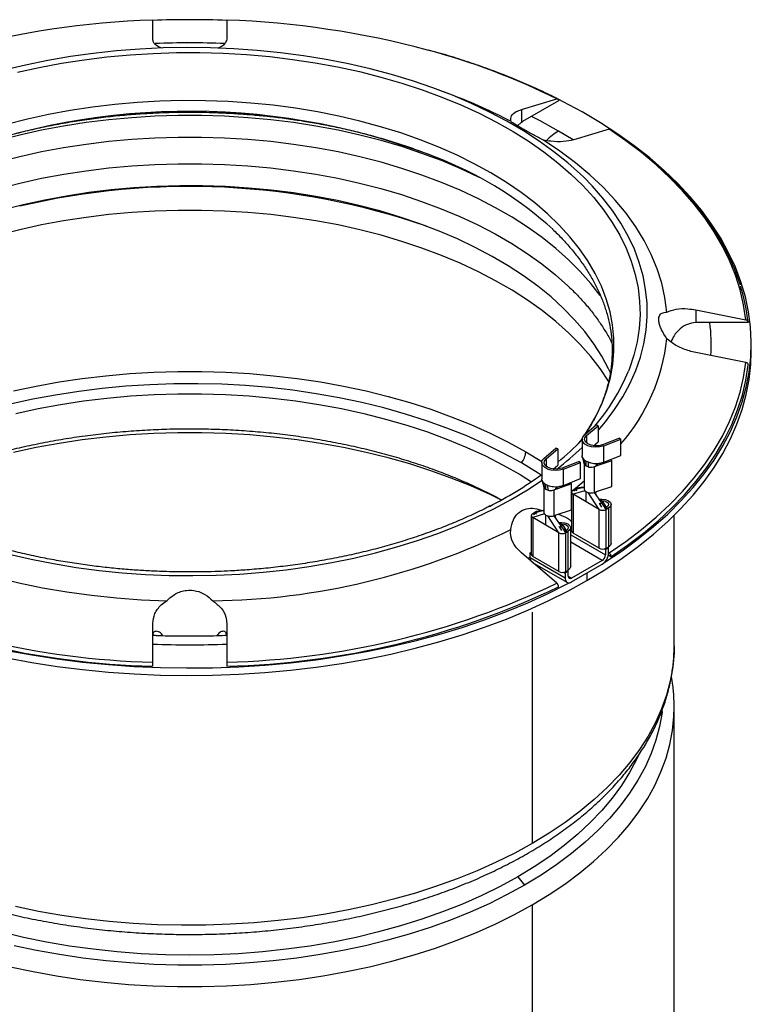
# Model space of a CAD drawing. Units: millimetres. Extents: x 0 to 420, y 0 to 297.
# Drawn here: x 292 to 339, y 167 to 231 of the extents above; entities that cross this region are included whole.
import ezdxf

# ---------------------------------------------------------------- set-up
doc = ezdxf.new("R2010")
doc.units = ezdxf.units.MM

msp = doc.modelspace()

# ---------------------------------------------------------------- linework, layer by layer
at = {"color": 7, "linetype": 'Continuous', "lineweight": 25}
for p, q in [((300.353, 229.535), (300.353, 230.777)), ((305.153, 230.777), (305.153, 229.535)), ((319.793, 225.9), (319.076, 226.173)), ((324.249, 224.969), (326.549, 225.661)), ((326.654, 225.543), (324.311, 224.19)), ((326.572, 225.675), (326.496, 225.713)), ((324.249, 224.969), (324.249, 224.153)), ((324.249, 224.153), (324.006, 223.917)), ((324.249, 224.153), (324.311, 224.19)), ((327.606, 223.01), (326.653, 223.583)), ((329.943, 223.701), (327.643, 223.01)), ((335.553, 211.986), (335.553, 211.169)), ((335.553, 211.986), (338.805, 211.35)), ((335.641, 211.171), (335.553, 211.169)), ((338.954, 211.171), (335.641, 211.171)), ((339.153, 209.296), (339.153, 209.785)), ((338.805, 208.579), (335.553, 209.215)), ((328.339, 203.889), (329.092, 204.533)), ((328.472, 203.837), (329.225, 204.481)), ((329.225, 204.481), (329.092, 204.533)), ((329.225, 204.481), (329.225, 203.436)), ((328.472, 203.837), (328.472, 203.359)), ((330.615, 203.679), (329.499, 203.244)), ((330.615, 203.679), (330.704, 203.602)), ((325.723, 202.378), (326.476, 203.022)), ((326.608, 202.971), (326.476, 203.022)), ((328.185, 203.598), (328.185, 202.552)), ((328.927, 203.181), (329.225, 203.436)), ((329.589, 203.168), (330.704, 203.602)), ((329.589, 202.122), (329.589, 203.168)), ((330.704, 202.557), (330.704, 203.602)), ((324.532, 202.791), (325.577, 202.157)), ((325.856, 202.327), (326.608, 202.971)), ((326.608, 202.971), (326.608, 201.926)), ((328.196, 202.476), (328.326, 201.995)), ((329.589, 202.122), (330.704, 202.557)), ((325.569, 202.088), (325.569, 201.041)), ((325.856, 202.327), (325.856, 201.849)), ((326.31, 201.671), (326.608, 201.926)), ((327.998, 202.168), (326.883, 201.734)), ((326.972, 201.657), (328.088, 202.092)), ((327.998, 202.168), (328.088, 202.092)), ((328.088, 201.047), (328.088, 202.092)), ((328.32, 202.04), (328.32, 200.373)), ((328.349, 202.255), (328.449, 202.186)), ((328.361, 201.931), (328.349, 202.255)), ((328.449, 201.859), (328.361, 201.931)), ((328.449, 202.186), (328.568, 202.128)), ((328.449, 201.859), (328.449, 202.186)), ((328.574, 201.808), (328.449, 201.859)), ((328.568, 202.128), (328.574, 201.808)), ((329.199, 201.895), (328.988, 201.821)), ((328.988, 201.821), (329.119, 201.887)), ((328.988, 200.155), (328.988, 201.821)), ((329.119, 201.887), (329.107, 201.894)), ((329.199, 201.895), (329.115, 201.944)), ((329.129, 201.882), (329.119, 201.887)), ((329.195, 202.003), (329.195, 202.002)), ((330.105, 202.211), (329.199, 201.895)), ((329.99, 202.279), (330.022, 202.29)), ((330.022, 202.29), (330.105, 202.211)), ((330.105, 200.545), (330.105, 202.211)), ((326.972, 200.612), (326.972, 201.657)), ((325.579, 200.965), (325.71, 200.485)), ((325.704, 200.53), (325.704, 198.863)), ((325.732, 200.744), (325.833, 200.675)), ((325.745, 200.421), (325.732, 200.744)), ((325.833, 200.349), (325.745, 200.421)), ((325.833, 200.675), (325.952, 200.617)), ((325.833, 200.349), (325.833, 200.675)), ((325.952, 200.617), (325.958, 200.298)), ((326.583, 200.385), (326.499, 200.433)), ((326.579, 200.492), (326.579, 200.491)), ((327.488, 200.7), (326.583, 200.385)), ((326.972, 200.612), (328.088, 201.047)), ((327.374, 200.768), (327.406, 200.779)), ((327.406, 200.779), (327.488, 200.7)), ((327.488, 199.035), (327.488, 200.7)), ((327.996, 200.438), (327.784, 200.316)), ((328.23, 200.462), (327.914, 200.376)), ((328.043, 200.411), (327.996, 200.438)), ((328.32, 200.487), (328.23, 200.462)), ((329.126, 200.204), (330.105, 200.545)), ((325.958, 200.298), (325.833, 200.349)), ((326.583, 200.385), (326.371, 200.311)), ((326.371, 200.311), (326.503, 200.377)), ((326.371, 198.645), (326.371, 200.311)), ((326.503, 200.377), (326.49, 200.384)), ((326.512, 200.371), (326.503, 200.377)), ((327.507, 200.161), (327.507, 197.646)), ((327.6, 200.291), (327.716, 200.358)), ((327.6, 200.291), (327.76, 200.335)), ((328.361, 200.266), (327.6, 200.03)), ((327.6, 200.03), (327.6, 197.515)), ((328.449, 199.54), (327.6, 200.03)), ((327.784, 200.316), (327.654, 200.241)), ((327.716, 200.358), (327.736, 200.37)), ((327.757, 200.334), (327.716, 200.358)), ((327.868, 200.364), (327.76, 200.335)), ((327.784, 200.316), (327.839, 200.284)), ((328.361, 200.266), (328.449, 200.193)), ((328.449, 200.193), (328.574, 200.143)), ((328.449, 199.54), (328.449, 200.193)), ((329.297, 199.05), (328.574, 200.143)), ((328.988, 200.155), (329.126, 200.204)), ((329.137, 199.938), (328.988, 200.155)), ((329.445, 199.492), (329.137, 199.938)), ((329.297, 199.05), (328.449, 199.54)), ((329.285, 199.449), (329.34, 199.418)), ((329.552, 199.54), (329.319, 199.674)), ((329.34, 199.418), (329.552, 199.54)), ((329.47, 199.193), (329.34, 199.418)), ((329.595, 199.275), (329.49, 199.428)), ((329.693, 199.295), (329.552, 199.54)), ((329.75, 199.05), (329.595, 199.275)), ((329.693, 199.295), (329.616, 199.25)), ((329.693, 199.175), (329.693, 199.295)), ((329.752, 199.182), (329.773, 199.194)), ((329.865, 199.117), (329.752, 199.182)), ((330.062, 196.859), (330.062, 199.374)), ((324.89, 198.65), (324.89, 196.135)), ((324.984, 198.781), (325.099, 198.847)), ((324.984, 198.781), (325.144, 198.824)), ((325.745, 198.755), (324.984, 198.52)), ((324.984, 198.52), (324.984, 196.005)), ((325.833, 198.03), (324.984, 198.52)), ((325.038, 198.73), (325.168, 198.805)), ((325.099, 198.847), (325.12, 198.859)), ((325.14, 198.824), (325.099, 198.847)), ((325.251, 198.854), (325.144, 198.824)), ((325.38, 198.928), (325.168, 198.805)), ((325.168, 198.805), (325.223, 198.774)), ((325.613, 198.952), (325.297, 198.866)), ((325.426, 198.901), (325.38, 198.928)), ((325.704, 198.977), (325.613, 198.952)), ((325.745, 198.755), (325.833, 198.683)), ((325.833, 198.683), (325.958, 198.632)), ((325.833, 198.03), (325.833, 198.683)), ((326.681, 197.54), (325.958, 198.632)), ((326.371, 198.645), (326.51, 198.693)), ((326.521, 198.428), (326.371, 198.645)), ((326.51, 198.693), (327.488, 199.035)), ((329.297, 196.535), (329.297, 199.05)), ((329.865, 199.117), (329.75, 199.05)), ((329.75, 196.535), (329.75, 199.05)), ((329.886, 199.129), (329.865, 199.117)), ((329.886, 199.129), (329.886, 196.614)), ((334.153, 190.218), (334.153, 198.667)), ((326.681, 197.54), (325.833, 198.03)), ((326.829, 197.982), (326.521, 198.428)), ((326.669, 197.939), (326.724, 197.907)), ((326.936, 198.03), (326.703, 198.164)), ((326.724, 197.907), (326.936, 198.03)), ((326.724, 197.907), (326.854, 197.682)), ((326.978, 197.765), (326.873, 197.917)), ((326.936, 198.03), (327.077, 197.785)), ((326.681, 195.025), (326.681, 197.54)), ((327.134, 197.54), (326.978, 197.765)), ((327, 197.74), (327.077, 197.785)), ((327.077, 197.785), (327.077, 197.665)), ((327.249, 197.606), (327.134, 197.54)), ((327.134, 195.025), (327.134, 197.54)), ((327.136, 197.672), (327.156, 197.684)), ((327.249, 197.606), (327.136, 197.672)), ((327.269, 197.618), (327.249, 197.606)), ((327.269, 197.618), (327.269, 195.103)), ((327.445, 195.348), (327.445, 197.863)), ((327.445, 197.752), (327.507, 197.787)), ((327.507, 197.7), (327.445, 197.735)), ((327.445, 197.409), (329.693, 196.111)), ((329.297, 196.535), (327.6, 197.515)), ((329.481, 195.743), (327.445, 196.919)), ((329.75, 196.535), (329.886, 196.614)), ((329.906, 196.56), (329.849, 196.592)), ((326.549, 194.268), (324.249, 196.232)), ((324.814, 196.233), (324.89, 196.277)), ((324.814, 196.233), (324.89, 196.189)), ((324.814, 195.907), (324.814, 196.233)), ((326.681, 195.025), (324.984, 196.005)), ((327.445, 196.579), (327.448, 196.579)), ((327.448, 196.577), (327.445, 196.577)), ((327.448, 196.579), (327.448, 196.577)), ((327.448, 196.577), (327.448, 196.579)), ((329.693, 196.437), (329.607, 196.487)), ((329.906, 196.56), (329.693, 196.437)), ((329.693, 196.437), (329.693, 196.111)), ((330.048, 195.988), (329.887, 196.08)), ((329.906, 196.233), (329.906, 196.56)), ((329.906, 196.259), (329.943, 196.227)), ((324.814, 195.948), (324.675, 195.868)), ((327.077, 194.6), (324.814, 195.907)), ((324.977, 195.61), (327.201, 194.326)), ((325.366, 195.283), (325.459, 195.332)), ((329.481, 195.743), (327.501, 194.6)), ((327.501, 194.355), (329.481, 195.498)), ((326.99, 194.977), (327.077, 194.927)), ((327.289, 195.049), (327.077, 194.927)), ((327.077, 194.927), (327.077, 194.6)), ((327.134, 195.025), (327.269, 195.103)), ((327.233, 195.082), (327.289, 195.049)), ((327.289, 194.723), (327.289, 195.049)), ((327.289, 194.723), (327.501, 194.6)), ((328.491, 194.927), (328.491, 194.437)), ((324.956, 192.39), (324.956, 177.401)), ((300.353, 189.152), (300.353, 191.665)), ((305.153, 191.665), (305.153, 189.152)), ((334.153, 190.218), (334.153, 190.175)), ((334.153, 186.239), (334.153, 186.282)), ((334.153, 159.323), (334.153, 186.239)), ((324.022, 175.243), (324.461, 174.697)), ((324.956, 173.422), (324.956, 146.506))]:
    msp.add_line(p, q, dxfattribs=at)
at = {"color": 7, "linetype": 'Continuous', "lineweight": 25, "flags": 128}
for points in [[(328.269, 220.604), (328.078, 220.787), (327.25, 221.528), (326.357, 222.243), (325.402, 222.931), (324.386, 223.589), (323.313, 224.217), (322.186, 224.811), (321.007, 225.372), (319.78, 225.896), (318.507, 226.384), (317.193, 226.833), (315.84, 227.242), (314.453, 227.611), (313.035, 227.937), (311.589, 228.222), (310.12, 228.463), (308.632, 228.66), (307.128, 228.812), (305.612, 228.92), (304.089, 228.982), (302.562, 228.999), (301.035, 228.971), (299.514, 228.897), (298, 228.778), (296.5, 228.615), (295.016, 228.407), (293.552, 228.155), (292.113, 227.86), (290.702, 227.522)], [(291.583, 227.39), (292.998, 227.703), (294.439, 227.974), (295.902, 228.202), (297.384, 228.385), (298.88, 228.523), (300.387, 228.617), (301.9, 228.665), (303.416, 228.668), (304.929, 228.625), (306.437, 228.538), (307.935, 228.405), (309.419, 228.227), (310.885, 228.005), (312.329, 227.74), (313.747, 227.431), (315.136, 227.081), (316.491, 226.689), (317.809, 226.257), (319.086, 225.787), (320.32, 225.279), (321.506, 224.734), (322.642, 224.155), (323.724, 223.542), (324.749, 222.898), (325.715, 222.224), (326.62, 221.522), (327.459, 220.794), (328.233, 220.041), (328.937, 219.267), (329.571, 218.472), (330.133, 217.66), (330.621, 216.831), (331.034, 215.99), (331.37, 215.137), (331.63, 214.275), (331.811, 213.406), (331.914, 212.533), (331.939, 211.659), (331.885, 210.784), (331.752, 209.913), (331.542, 209.046), (331.253, 208.187), (331.183, 208.01)], [(328.384, 203.922), (328.629, 204.3), (329.092, 205.11), (329.479, 205.933), (329.789, 206.766), (330.021, 207.608), (330.175, 208.456), (330.249, 209.308), (330.244, 210.16), (330.16, 211.011), (329.996, 211.859), (329.755, 212.7), (329.435, 213.532), (329.038, 214.353), (328.566, 215.161), (328.019, 215.953), (327.4, 216.727), (326.709, 217.481), (325.949, 218.212), (325.123, 218.918), (324.231, 219.598), (323.278, 220.249), (322.266, 220.87), (321.197, 221.459), (320.076, 222.013), (318.904, 222.532), (317.686, 223.014), (316.425, 223.458), (315.124, 223.861), (313.787, 224.224), (312.419, 224.545), (311.023, 224.823), (309.603, 225.058), (308.164, 225.248), (306.708, 225.393), (305.242, 225.493), (303.768, 225.547), (302.291, 225.556), (300.816, 225.519), (299.346, 225.436), (297.886, 225.308), (296.44, 225.134), (295.012, 224.916), (293.607, 224.655), (292.227, 224.35)], [(329.628, 195.614), (329.661, 195.634), (330.772, 196.372), (331.823, 197.139), (332.811, 197.934), (333.733, 198.754), (334.589, 199.598), (335.375, 200.464), (336.091, 201.35), (336.735, 202.255), (337.305, 203.176), (337.8, 204.111), (338.22, 205.058), (338.562, 206.016), (338.827, 206.982), (339.014, 207.954), (339.122, 208.93), (339.152, 209.908), (339.103, 210.885), (338.975, 211.86), (338.768, 212.831), (338.484, 213.795), (338.122, 214.75), (337.684, 215.695), (337.17, 216.627), (336.581, 217.544), (335.919, 218.444), (335.185, 219.325), (334.381, 220.186), (333.509, 221.024), (332.57, 221.838), (331.566, 222.626), (330.5, 223.386), (329.374, 224.116), (328.19, 224.816), (326.951, 225.483), (326.672, 225.625)], [(321.528, 220.567), (321.459, 220.601), (320.288, 221.149), (319.068, 221.661), (317.803, 222.135), (316.497, 222.57), (315.153, 222.965), (313.776, 223.319), (312.368, 223.631), (310.933, 223.9), (309.477, 224.126), (308.002, 224.307), (306.512, 224.443), (305.013, 224.534), (303.507, 224.579), (301.999, 224.579), (300.493, 224.534), (298.993, 224.443), (297.504, 224.307), (296.028, 224.126), (294.572, 223.9), (293.138, 223.631), (291.73, 223.319), (290.352, 222.965)], [(292.227, 224.35), (290.879, 224.002)], [(326.653, 223.583), (325.47, 224.233), (324.896, 224.528)], [(338.805, 211.35), (338.654, 212.318), (338.425, 213.281), (338.119, 214.237), (337.736, 215.183), (337.277, 216.118), (336.742, 217.04), (336.135, 217.947), (335.454, 218.836), (334.703, 219.706), (333.882, 220.554), (332.994, 221.38), (332.039, 222.181), (331.022, 222.955), (329.943, 223.701)], [(329.364, 212.912), (328.751, 213.707), (328.066, 214.483), (327.312, 215.237), (326.491, 215.967), (325.605, 216.671), (324.655, 217.348), (323.646, 217.995), (322.58, 218.61), (321.459, 219.193), (320.288, 219.741), (319.068, 220.252), (317.803, 220.727), (316.497, 221.162), (315.153, 221.557), (313.776, 221.911), (312.368, 222.223), (310.933, 222.492), (309.477, 222.717), (308.002, 222.898), (306.512, 223.035), (305.013, 223.126), (303.507, 223.171), (301.999, 223.171), (300.493, 223.126), (298.993, 223.035), (297.504, 222.898), (296.028, 222.717), (294.572, 222.492), (293.138, 222.223), (291.73, 221.911), (290.352, 221.557)], [(333.675, 211.842), (333.553, 212.786), (333.344, 213.725), (333.049, 214.656), (332.669, 215.577), (332.205, 216.485), (331.659, 217.378), (331.031, 218.253), (330.324, 219.107), (329.54, 219.939), (328.68, 220.745), (327.748, 221.524), (326.745, 222.273), (325.676, 222.991)], [(290.367, 219.851), (291.743, 220.205), (293.149, 220.517), (294.582, 220.785), (296.037, 221.01), (297.51, 221.191), (298.997, 221.327), (300.495, 221.418), (302, 221.464), (303.506, 221.464), (305.01, 221.418), (306.508, 221.327), (307.996, 221.191), (309.469, 221.01), (310.924, 220.785), (312.356, 220.517), (313.762, 220.205), (315.138, 219.851), (316.48, 219.457), (317.785, 219.022), (319.048, 218.548), (320.267, 218.037), (321.437, 217.49), (322.556, 216.908), (323.621, 216.293), (324.629, 215.647), (325.577, 214.971), (326.462, 214.268), (327.268, 213.553)], [(329.225, 204.163), (329.692, 204.722), (330.294, 205.533), (330.824, 206.359), (331.279, 207.201), (331.658, 208.055), (331.961, 208.919), (332.186, 209.791), (332.334, 210.668), (332.402, 211.549), (332.393, 212.431), (332.304, 213.311), (332.137, 214.187), (331.893, 215.057), (331.571, 215.919), (331.172, 216.77), (330.698, 217.608), (330.151, 218.431), (329.53, 219.237), (328.839, 220.023), (328.269, 220.604)], [(330.038, 207.861), (329.898, 208.161), (329.458, 208.982), (328.943, 209.788), (328.355, 210.577), (327.696, 211.348), (326.967, 212.097), (326.171, 212.823), (325.31, 213.524), (324.385, 214.198), (323.401, 214.842), (322.359, 215.456), (321.262, 216.037), (320.114, 216.584), (318.917, 217.095), (317.675, 217.569), (316.392, 218.004), (315.07, 218.4), (313.715, 218.755), (312.328, 219.068), (310.915, 219.338), (309.48, 219.565), (308.025, 219.748), (306.556, 219.886), (305.076, 219.98), (303.59, 220.028), (302.101, 220.031), (300.615, 219.988), (299.134, 219.901), (297.663, 219.768), (296.207, 219.59), (294.768, 219.369), (293.352, 219.104), (291.962, 218.796)], [(291.962, 218.796), (290.603, 218.446), (289.277, 218.056), (287.988, 217.625), (286.741, 217.156), (285.539, 216.65), (284.384, 216.107), (283.281, 215.53), (282.232, 214.921), (281.24, 214.28), (280.308, 213.61), (279.438, 212.912), (278.634, 212.189), (277.897, 211.443), (277.229, 210.675), (276.632, 209.887), (276.108, 209.083), (275.658, 208.264), (275.475, 207.878)], [(329.364, 208.179), (328.751, 208.974), (328.066, 209.75), (327.312, 210.504), (326.491, 211.234), (325.605, 211.938), (324.655, 212.615), (323.646, 213.262), (322.58, 213.877), (321.459, 214.46), (320.288, 215.008), (319.068, 215.519), (317.803, 215.993), (316.497, 216.429), (315.153, 216.824), (313.776, 217.178), (312.368, 217.49), (310.933, 217.759), (309.477, 217.984), (308.002, 218.165), (306.512, 218.301), (305.013, 218.392), (303.507, 218.438), (301.999, 218.438), (300.493, 218.392), (298.993, 218.301), (297.504, 218.165), (296.028, 217.984), (294.572, 217.759), (293.138, 217.49), (291.73, 217.178), (290.352, 216.824)], [(328.491, 194.437), (329.661, 195.144), (330.772, 195.882), (331.823, 196.649), (332.811, 197.444), (333.733, 198.264), (334.589, 199.108), (335.375, 199.974), (336.091, 200.86), (336.735, 201.765), (337.305, 202.686), (337.8, 203.621), (338.22, 204.569), (338.562, 205.526), (338.827, 206.492), (339.014, 207.464), (339.122, 208.44), (339.153, 209.296)], [(329.922, 207.338), (329.905, 207.366), (329.364, 208.179)], [(329.943, 196.227), (331.022, 196.973), (332.039, 197.748), (332.994, 198.549), (333.882, 199.374), (334.703, 200.223), (335.454, 201.093), (336.135, 201.982), (336.742, 202.888), (337.277, 203.81), (337.736, 204.745), (338.119, 205.692), (338.425, 206.648), (338.654, 207.611), (338.805, 208.579)], [(330.048, 195.988), (331.133, 196.737), (332.156, 197.515), (333.115, 198.32), (334.008, 199.15), (334.833, 200.003), (335.588, 200.877), (336.272, 201.77), (336.883, 202.681), (337.419, 203.608), (337.881, 204.547), (338.265, 205.499), (338.573, 206.459), (338.803, 207.427), (338.954, 208.4)], [(291.327, 206.73), (292.791, 207.043), (294.28, 207.313), (295.79, 207.538), (297.319, 207.72), (298.861, 207.856), (300.414, 207.947), (301.972, 207.993), (303.533, 207.993), (305.091, 207.947), (306.644, 207.856), (308.186, 207.72), (309.715, 207.538), (311.226, 207.313), (312.715, 207.043), (314.178, 206.73), (315.612, 206.375), (317.013, 205.978), (318.377, 205.541), (319.702, 205.064), (320.982, 204.55), (322.216, 203.998), (323.401, 203.412), (324.532, 202.791)], [(324.249, 202.062), (323.12, 202.681), (321.938, 203.266), (320.705, 203.815), (319.426, 204.327), (318.102, 204.801), (316.739, 205.234), (315.338, 205.627), (313.905, 205.978), (312.442, 206.287), (310.955, 206.551), (309.445, 206.772), (307.918, 206.947), (306.377, 207.077), (304.827, 207.161), (303.272, 207.199), (301.715, 207.192), (300.161, 207.138), (298.613, 207.039), (297.077, 206.893), (295.555, 206.703), (294.052, 206.468), (292.572, 206.189), (291.119, 205.866)], [(291.475, 205.271), (292.917, 205.587), (294.385, 205.859), (295.876, 206.087), (297.385, 206.27), (298.908, 206.408), (300.442, 206.5), (301.982, 206.546), (303.524, 206.546), (305.064, 206.5), (306.597, 206.408), (308.121, 206.27), (309.63, 206.087), (311.12, 205.859), (312.588, 205.587), (314.03, 205.271), (315.442, 204.913), (316.819, 204.513), (318.159, 204.072), (319.457, 203.592), (320.711, 203.074), (321.917, 202.519), (323.071, 201.929), (324.171, 201.305), (324.904, 200.85)], [(322.954, 199.661), (322.216, 200.019), (320.982, 200.571), (319.702, 201.086), (318.377, 201.562), (317.013, 201.999), (315.612, 202.396), (314.178, 202.751), (312.715, 203.064), (311.226, 203.334), (309.715, 203.56), (308.186, 203.741), (306.644, 203.877), (305.091, 203.968), (303.533, 204.014), (301.972, 204.014), (300.414, 203.968), (298.861, 203.877), (297.319, 203.741), (295.79, 203.56), (294.28, 203.334), (292.791, 203.064), (291.327, 202.751)], [(327.957, 203.325), (328.092, 203.506), (328.188, 203.64)], [(329.589, 203.168), (329.34, 203.1), (329.068, 203.079), (328.797, 203.106), (328.554, 203.179), (328.359, 203.291), (328.233, 203.432), (328.186, 203.588), (328.222, 203.745), (328.339, 203.889)], [(329.499, 203.244), (329.268, 203.184), (329.014, 203.173), (328.77, 203.212), (328.562, 203.296), (328.416, 203.416), (328.349, 203.557), (328.368, 203.703), (328.472, 203.837)], [(326.972, 201.657), (326.724, 201.59), (326.452, 201.568), (326.181, 201.596), (325.937, 201.669), (325.743, 201.781), (325.616, 201.922), (325.569, 202.078), (325.606, 202.235), (325.723, 202.378)], [(325.522, 201.28), (325.344, 201.395), (324.249, 202.062)], [(326.883, 201.734), (326.651, 201.674), (326.398, 201.663), (326.153, 201.701), (325.946, 201.786), (325.8, 201.906), (325.732, 202.047), (325.752, 202.193), (325.856, 202.327)], [(291.052, 196.149), (292.471, 195.822), (293.916, 195.538), (295.385, 195.297), (296.874, 195.1), (298.378, 194.947), (299.893, 194.84), (301.417, 194.778), (302.944, 194.76), (304.47, 194.789), (305.992, 194.863), (307.505, 194.981), (309.005, 195.145), (310.489, 195.353), (311.953, 195.605), (313.392, 195.9), (314.803, 196.237), (316.182, 196.616), (317.525, 197.035), (318.829, 197.494), (320.091, 197.991), (321.306, 198.525), (322.473, 199.094), (323.587, 199.697), (324.645, 200.332), (325.586, 200.956)], [(327.488, 200.231), (327.748, 200.433), (328.32, 200.901)], [(329.297, 199.707), (329.462, 199.72), (329.691, 199.694), (329.886, 199.618), (330.016, 199.506), (330.062, 199.374), (330.016, 199.241), (329.886, 199.129)], [(329.404, 199.625), (329.462, 199.628), (329.63, 199.608), (329.773, 199.553), (329.868, 199.471), (329.902, 199.374), (329.868, 199.276), (329.773, 199.194)], [(326.681, 198.196), (326.845, 198.21), (327.075, 198.183), (327.269, 198.108), (327.4, 197.996), (327.445, 197.863), (327.4, 197.731), (327.269, 197.618)], [(326.788, 198.115), (326.845, 198.117), (327.014, 198.098), (327.156, 198.043), (327.252, 197.96), (327.285, 197.863), (327.252, 197.766), (327.156, 197.684)], [(281.944, 197.745), (283.187, 197.128), (284.485, 196.549), (285.835, 196.011), (287.232, 195.515), (288.672, 195.062), (290.152, 194.654), (291.667, 194.291), (293.213, 193.976), (294.787, 193.708), (296.382, 193.489), (297.995, 193.319), (299.622, 193.198), (301.258, 193.127)], [(330.062, 196.859), (330.016, 196.726), (329.886, 196.614)], [(327.445, 195.348), (327.4, 195.216), (327.269, 195.103)], [(290.902, 189.427), (292.516, 189.13), (294.152, 188.877), (295.807, 188.668), (297.477, 188.504), (299.159, 188.385), (300.848, 188.311), (302.541, 188.283), (304.235, 188.3), (305.925, 188.362), (307.609, 188.47), (309.282, 188.623), (310.941, 188.821), (312.582, 189.063), (314.202, 189.349), (315.797, 189.678), (317.364, 190.05), (318.899, 190.463), (320.4, 190.917), (321.862, 191.411), (323.283, 191.943), (324.659, 192.514), (325.988, 193.12), (327.266, 193.762), (328.491, 194.437)], [(290.902, 189.917), (292.516, 189.62), (294.152, 189.367), (295.807, 189.158), (297.477, 188.994), (299.159, 188.875), (300.848, 188.801), (302.541, 188.773), (304.235, 188.79), (305.925, 188.852), (307.609, 188.96), (309.282, 189.113), (310.941, 189.311), (312.582, 189.553), (314.202, 189.839), (315.797, 190.168), (317.364, 190.539), (318.899, 190.953), (320.4, 191.407), (321.862, 191.901), (323.283, 192.433), (324.659, 193.004), (325.988, 193.61), (327.266, 194.252), (327.361, 194.302)], [(334.153, 190.175), (334.143, 189.759), (334.062, 188.842), (333.901, 187.928), (333.66, 187.02), (333.34, 186.121), (332.941, 185.232), (332.465, 184.355), (331.912, 183.494), (331.285, 182.65), (330.584, 181.826), (329.812, 181.023), (328.971, 180.243), (328.062, 179.489), (327.088, 178.763), (326.052, 178.066), (324.956, 177.401)], [(333.372, 185.943), (333.364, 185.884), (333.207, 184.99), (332.971, 184.103), (332.658, 183.223), (332.268, 182.354), (331.803, 181.497), (331.262, 180.655), (330.649, 179.83), (329.964, 179.024), (329.209, 178.239), (328.386, 177.477), (327.498, 176.74), (326.546, 176.03), (325.532, 175.348), (324.461, 174.697)], [(324.956, 173.422), (326.041, 174.08), (327.067, 174.769), (328.032, 175.487), (328.933, 176.232), (329.769, 177.002), (330.537, 177.795), (331.235, 178.609), (331.862, 179.443), (332.415, 180.293), (332.894, 181.159), (333.297, 182.037), (333.624, 182.926), (333.873, 183.823), (334.043, 184.727), (334.135, 185.634), (334.153, 186.239)], [(331.861, 183.143), (331.717, 182.837), (331.264, 181.987), (330.735, 181.151), (330.134, 180.333), (329.46, 179.533), (328.717, 178.754), (327.905, 177.998), (327.027, 177.267), (326.086, 176.563), (325.084, 175.888), (324.022, 175.243)], [(324.956, 177.401), (323.815, 176.774), (322.622, 176.182), (321.379, 175.625), (320.088, 175.104), (318.755, 174.622), (317.381, 174.179), (315.97, 173.776), (314.526, 173.414), (313.053, 173.094), (311.553, 172.818), (310.032, 172.585), (308.492, 172.397), (306.938, 172.253), (305.373, 172.155), (303.802, 172.101), (302.228, 172.094), (300.655, 172.132), (299.088, 172.215), (297.53, 172.344), (295.985, 172.517), (294.457, 172.735), (292.95, 172.997), (291.467, 173.303)], [(324.022, 175.243), (322.88, 174.617), (321.683, 174.027), (320.433, 173.473), (319.135, 172.958), (317.793, 172.483), (316.409, 172.049), (314.987, 171.658), (313.532, 171.31), (312.048, 171.007), (310.538, 170.749), (309.007, 170.536), (307.458, 170.371), (305.897, 170.252), (304.327, 170.181), (302.753, 170.157), (301.178, 170.181), (299.608, 170.252), (298.047, 170.371), (296.499, 170.536), (294.967, 170.749), (293.457, 171.007), (291.973, 171.31), (290.518, 171.658)], [(324.461, 174.697), (323.333, 174.079), (322.153, 173.494), (320.923, 172.944), (319.647, 172.431), (318.327, 171.956), (316.967, 171.521), (315.57, 171.125), (314.141, 170.771), (312.682, 170.459), (311.198, 170.19), (309.692, 169.965), (308.169, 169.785), (306.631, 169.649), (305.084, 169.558), (303.53, 169.512), (301.975, 169.512), (300.422, 169.558), (298.874, 169.649), (297.337, 169.785), (295.813, 169.965), (294.307, 170.19), (292.823, 170.459), (291.365, 170.771)], [(291.105, 169.406), (292.597, 169.087), (294.115, 168.812), (295.655, 168.582), (297.213, 168.397), (298.786, 168.258), (300.368, 168.165), (301.957, 168.118), (303.548, 168.118), (305.137, 168.165), (306.72, 168.258), (308.292, 168.397), (309.851, 168.582), (311.391, 168.812), (312.909, 169.087), (314.4, 169.406), (315.862, 169.768), (317.291, 170.172), (318.682, 170.618), (320.032, 171.104), (321.338, 171.629), (322.596, 172.191), (323.803, 172.789), (324.956, 173.422)]]:
    msp.add_lwpolyline(points, dxfattribs=at)
at = {"color": 7, "linetype": 'Continuous', "lineweight": 25}
for centre, radius, start, end in [((302.368, 172.84), 57.972, 91.99243, 105.00027), ((302.753, 167.809), 62.989, 87.81399, 92.1847), ((303.114, 172.69), 58.123, 74.99258, 87.99021), ((302.753, 170.808), 58.49, 87.78293, 92.19573), ((306.654, 185.71), 44.631, 63.52775, 75.05349), ((307.477, 193.36), 34.793, 62.46526, 69.26842), ((302.739, 180.638), 44.223, 68.09607, 111.27932), ((328.559, 220.392), 3.717, 120.85761, 136.08253), ((310.084, 199.389), 24.086, 47.72402, 67.66739), ((302.691, 172.637), 47.352, 71.00722, 103.38416), ((326.337, 209.703), 12.702, 6.63548, 17.52289), ((325.255, 209.786), 11.297, 356.16543, 7.04387), ((321.285, 211.455), 12.462, 319.09534, 353.82832), ((318.891, 213.105), 13.307, 319.47519, 337.48594), ((313.923, 217.956), 20.611, 307.77147, 313.78395), ((314.563, 216.88), 19.056, 309.20667, 315.63277), ((323.305, 202.847), 1.228, 320.22793, 357.36071), ((329.135, 203.301), 1.262, 280.56085, 291.0455), ((310.087, 222.888), 26.554, 297.09194, 305.6649), ((326.519, 201.79), 1.262, 280.56085, 291.0455), ((328.157, 199.553), 0.919, 85.21867, 117.25843), ((328.49, 200.376), 0.17, 181.182, 220.83438), ((328.759, 200.844), 0.725, 255.20577, 288.33646), ((325.541, 198.042), 0.919, 85.21867, 117.25843), ((325.873, 198.866), 0.17, 181.182, 220.83438), ((326.143, 199.334), 0.725, 255.20577, 288.33646), ((303.734, 237.967), 44.843, 270.65592, 296.24022), ((327.667, 197.662), 0.161, 185.6948, 245.62534), ((325.051, 196.151), 0.161, 185.6948, 245.62534), ((329.524, 196.972), 0.492, 242.60967, 297.39033), ((328.984, 196.275), 0.922, 302.60548, 357.39452), ((329.233, 196.132), 0.461, 302.60548, 357.39452), ((325.135, 195.881), 0.322, 175.40631, 223.24917), ((326.907, 195.462), 0.492, 242.60967, 297.39033), ((327.419, 194.702), 0.131, 170.78596, 309.20329), ((301.608, 241.698), 52.562, 244.47241, 268.63145), ((303.897, 241.698), 52.562, 271.36855, 295.52759), ((327.336, 194.558), 0.262, 170.78596, 309.20329), ((301.604, 241.648), 52.776, 244.46211, 268.64174), ((303.902, 241.648), 52.776, 271.35826, 295.53789), ((302.753, 248.757), 58.484, 267.64792, 272.35463)]:
    msp.add_arc(centre, radius, start, end, dxfattribs=at)
for points, knots in [([(300.977, 228.947), (300.885, 228.982), (300.602, 229.089), (300.397, 229.301), (300.365, 229.469), (300.353, 229.535)], [0, 0, 0, 0, 0.226915, 0.69593, 1, 1, 1, 1]), ([(305.153, 229.535), (305.123, 229.431), (305.062, 229.223), (304.788, 229.025), (304.577, 228.949), (304.566, 228.945)], [0, 0, 0, 0, 0.486682, 0.973541, 1, 1, 1, 1]), ([(326.608, 225.656), (326.527, 225.698), (326.072, 225.935), (325.203, 226.34), (324.002, 226.867), (322.762, 227.362), (321.489, 227.828), (320.183, 228.261), (319.093, 228.595), (318.43, 228.773), (318.221, 228.828)], [0, 0, 0, 0, 0.032569, 0.182566, 0.3325, 0.482358, 0.632125, 0.78178, 0.931293, 1, 1, 1, 1]), ([(326.549, 225.661), (326.563, 225.663), (326.593, 225.669), (326.628, 225.651), (326.651, 225.616), (326.657, 225.576), (326.654, 225.55), (326.654, 225.543)], [0, 0, 0, 0, 0.228559, 0.45713, 0.68537, 0.913133, 1, 1, 1, 1]), ([(286.663, 221.826), (286.781, 221.876), (287.247, 222.074), (288.097, 222.39), (289.21, 222.773), (290.356, 223.123), (291.528, 223.442), (292.722, 223.729), (293.935, 223.982), (295.16, 224.201), (296.39, 224.386), (297.609, 224.535), (298.799, 224.649), (299.851, 224.723), (300.783, 224.769), (301.713, 224.801), (302.372, 224.805), (302.753, 224.808)], [0, 0, 0, 0, 0.025652, 0.101339, 0.176984, 0.252563, 0.328042, 0.403368, 0.478457, 0.55317, 0.62725, 0.700159, 0.770555, 0.837548, 0.885056, 0.933675, 1, 1, 1, 1]), ([(302.753, 224.808), (303.235, 224.804), (303.911, 224.798), (304.905, 224.761), (305.748, 224.717), (306.749, 224.644), (307.795, 224.545), (308.882, 224.416), (309.993, 224.257), (311.117, 224.066), (312.245, 223.845), (313.37, 223.592), (314.486, 223.308), (315.587, 222.993), (316.669, 222.649), (317.726, 222.273), (318.593, 221.94), (319.092, 221.723), (319.261, 221.649)], [0, 0, 0, 0, 0.081628, 0.114317, 0.168606, 0.224875, 0.28515, 0.347966, 0.412733, 0.478975, 0.546356, 0.614624, 0.683591, 0.753112, 0.823074, 0.893388, 0.963985, 1, 1, 1, 1]), ([(323.561, 224.212), (323.558, 224.33), (323.552, 224.568), (323.842, 224.822), (324.134, 224.928), (324.249, 224.969)], [0, 0, 0, 0, 0.377783, 0.755269, 1, 1, 1, 1]), ([(325.676, 222.991), (325.458, 223.107), (325.13, 223.281), (324.701, 223.517), (324.324, 223.729), (323.955, 223.945), (323.664, 224.126), (323.596, 224.182), (323.561, 224.212)], [0, 0, 0, 0, 0.217893, 0.32818, 0.438349, 0.62893, 0.805905, 1, 1, 1, 1]), ([(330.008, 223.694), (330.006, 223.697), (329.994, 223.708), (329.969, 223.708), (329.949, 223.703), (329.943, 223.701)], [0, 0, 0, 0, 0.163328, 0.764198, 1, 1, 1, 1]), ([(338.442, 213.589), (338.43, 213.63), (338.329, 213.99), (338.066, 214.663), (337.662, 215.574), (337.197, 216.444), (336.69, 217.272), (336.124, 218.087), (335.5, 218.887), (334.819, 219.67), (334.082, 220.436), (333.291, 221.184), (332.448, 221.911), (331.552, 222.616), (330.739, 223.211), (330.206, 223.561), (330.007, 223.692)], [0, 0, 0, 0, 0.011012, 0.095873, 0.181511, 0.258723, 0.33595, 0.413184, 0.490421, 0.567659, 0.644894, 0.722124, 0.799346, 0.876559, 0.953758, 1, 1, 1, 1]), ([(327.643, 223.01), (327.428, 222.963), (326.998, 222.87), (326.282, 222.889), (325.839, 222.963), (325.676, 222.991)], [0, 0, 0, 0, 0.386322, 0.772785, 1, 1, 1, 1]), ([(326.257, 217.227), (326.289, 217.198), (326.545, 216.966), (326.976, 216.515), (327.547, 215.873), (328.061, 215.215), (328.523, 214.543), (328.93, 213.856), (329.281, 213.156), (329.576, 212.443), (329.811, 211.716), (329.986, 210.976), (330.097, 210.223), (330.143, 209.457), (330.119, 208.679), (330.023, 207.892), (329.852, 207.097), (329.613, 206.326), (329.315, 205.586), (328.965, 204.88), (328.641, 204.311), (328.413, 203.981), (328.342, 203.879)], [0, 0, 0, 0, 0.007202, 0.057942, 0.108866, 0.160023, 0.211476, 0.263299, 0.315578, 0.368407, 0.421883, 0.476099, 0.531131, 0.587023, 0.64378, 0.701343, 0.759603, 0.818449, 0.871405, 0.924101, 0.97656, 1, 1, 1, 1]), ([(327.212, 213.594), (327.337, 213.478), (327.68, 213.158), (328.186, 212.618), (328.733, 211.978), (329.227, 211.324), (329.664, 210.658), (329.957, 210.164), (330.087, 209.891), (330.108, 209.846)], [0, 0, 0, 0, 0.097215, 0.268594, 0.440756, 0.613946, 0.788466, 0.964679, 1, 1, 1, 1]), ([(333.675, 211.842), (333.867, 211.915), (334.251, 212.062), (334.936, 212.083), (335.379, 212.013), (335.553, 211.986)], [0, 0, 0, 0, 0.377783, 0.755269, 1, 1, 1, 1]), ([(333.675, 210.115), (333.55, 210.313), (333.362, 210.611), (333.215, 210.985), (333.136, 211.306), (333.165, 211.603), (333.35, 211.809), (333.564, 211.831), (333.675, 211.842)], [0, 0, 0, 0, 0.217893, 0.32818, 0.438349, 0.62893, 0.805905, 1, 1, 1, 1]), ([(338.805, 211.35), (338.826, 211.344), (338.868, 211.332), (338.918, 211.294), (338.949, 211.246), (338.958, 211.202), (338.955, 211.178), (338.954, 211.171)], [0, 0, 0, 0, 0.228559, 0.45713, 0.68537, 0.913133, 1, 1, 1, 1]), ([(335.553, 211.169), (335.367, 211.142), (334.998, 211.089), (334.514, 210.766), (334.14, 210.365), (334.002, 210.043), (333.942, 209.903)], [0, 0, 0, 0, 0.255835, 0.510717, 0.787373, 1, 1, 1, 1]), ([(335.553, 209.215), (335.277, 209.285), (334.726, 209.427), (334.083, 209.771), (333.786, 210.022), (333.675, 210.115)], [0, 0, 0, 0, 0.386322, 0.772785, 1, 1, 1, 1]), ([(338.954, 208.4), (338.955, 208.418), (338.957, 208.454), (338.932, 208.506), (338.889, 208.547), (338.843, 208.57), (338.813, 208.577), (338.805, 208.579)], [0, 0, 0, 0, 0.227459, 0.454914, 0.682507, 0.91052, 1, 1, 1, 1]), ([(282.571, 199.681), (282.644, 199.722), (283.051, 199.95), (283.84, 200.34), (284.937, 200.847), (286.084, 201.322), (287.27, 201.767), (288.496, 202.178), (289.757, 202.556), (291.05, 202.899), (292.373, 203.206), (293.722, 203.476), (295.094, 203.708), (296.485, 203.902), (297.891, 204.057), (299.31, 204.173), (300.738, 204.249), (302.17, 204.286), (303.604, 204.282), (305.036, 204.238), (306.463, 204.154), (307.88, 204.031), (309.284, 203.869), (310.672, 203.667), (312.04, 203.428), (313.385, 203.15), (314.703, 202.837), (315.991, 202.487), (317.246, 202.102), (318.465, 201.684), (319.644, 201.234), (320.782, 200.753), (321.871, 200.24), (322.587, 199.879), (322.932, 199.686), (322.943, 199.68)], [0, 0, 0, 0, 0.0069512, 0.0388201, 0.0707049, 0.1026092, 0.1345347, 0.166482, 0.1984509, 0.2304404, 0.2624493, 0.2944758, 0.3265179, 0.3585737, 0.3906409, 0.4227172, 0.4548005, 0.4868882, 0.5189782, 0.5510679, 0.5831543, 0.615235, 0.6473077, 0.67937, 0.7114196, 0.7434542, 0.7754714, 0.8074693, 0.8394459, 0.8713993, 0.9033284, 0.9352322, 0.9671105, 0.9989643, 1, 1, 1, 1]), ([(328.349, 202.255), (328.322, 202.28), (328.253, 202.346), (328.192, 202.446), (328.192, 202.523), (328.192, 202.554)], [0, 0, 0, 0, 0.2732888, 0.7112965, 1, 1, 1, 1]), ([(328.328, 201.998), (328.328, 201.994), (328.331, 201.971), (328.348, 201.949), (328.361, 201.931)], [0, 0, 0, 0, 0.174563, 1, 1, 1, 1]), ([(328.574, 201.808), (328.6, 201.803), (328.661, 201.789), (328.743, 201.783), (328.795, 201.785), (328.811, 201.786), (328.811, 201.786), (328.811, 201.786), (328.811, 201.786), (328.813, 201.786), (328.816, 201.787), (328.824, 201.787), (328.885, 201.793), (328.939, 201.808), (328.988, 201.821)], [0, 0, 0, 0, 0.196831, 0.454424, 0.563768, 0.563798, 0.563812, 0.563845, 0.564292, 0.566163, 0.573814, 0.586679, 0.628047, 1, 1, 1, 1]), ([(329.107, 201.894), (329.103, 201.899), (329.095, 201.908), (329.104, 201.935), (329.132, 201.965), (329.18, 201.998), (329.246, 202.027), (329.313, 202.048), (329.353, 202.057), (329.367, 202.06)], [0, 0, 0, 0, 0.127859, 0.255477, 0.390492, 0.544884, 0.73134, 0.90407, 1, 1, 1, 1]), ([(329.199, 201.895), (329.188, 201.891), (329.165, 201.884), (329.142, 201.88), (329.132, 201.88), (329.129, 201.881), (329.129, 201.882)], [0, 0, 0, 0, 0.316735, 0.633932, 0.945611, 1, 1, 1, 1]), ([(325.732, 200.744), (325.706, 200.77), (325.637, 200.836), (325.576, 200.936), (325.576, 201.013), (325.576, 201.043)], [0, 0, 0, 0, 0.2732888, 0.7112965, 1, 1, 1, 1]), ([(325.711, 200.488), (325.712, 200.484), (325.715, 200.461), (325.731, 200.439), (325.745, 200.421)], [0, 0, 0, 0, 0.174563, 1, 1, 1, 1]), ([(326.49, 200.384), (326.487, 200.388), (326.479, 200.397), (326.488, 200.424), (326.515, 200.455), (326.564, 200.488), (326.63, 200.517), (326.697, 200.538), (326.736, 200.546), (326.75, 200.549)], [0, 0, 0, 0, 0.127859, 0.255477, 0.390492, 0.544884, 0.73134, 0.90407, 1, 1, 1, 1]), ([(328.32, 200.495), (328.298, 200.486), (328.265, 200.472), (328.239, 200.465), (328.23, 200.462)], [0, 0, 0, 0, 0.6601418, 1, 1, 1, 1]), ([(325.958, 200.298), (325.984, 200.292), (326.045, 200.279), (326.126, 200.273), (326.179, 200.275), (326.194, 200.276), (326.194, 200.276), (326.194, 200.276), (326.195, 200.276), (326.196, 200.276), (326.199, 200.276), (326.208, 200.277), (326.269, 200.282), (326.323, 200.297), (326.371, 200.311)], [0, 0, 0, 0, 0.196831, 0.454424, 0.563768, 0.563798, 0.563812, 0.563845, 0.564292, 0.566163, 0.573814, 0.586679, 0.628047, 1, 1, 1, 1]), ([(326.583, 200.385), (326.572, 200.381), (326.549, 200.374), (326.525, 200.369), (326.516, 200.37), (326.513, 200.371), (326.512, 200.371)], [0, 0, 0, 0, 0.316735, 0.633932, 0.945611, 1, 1, 1, 1]), ([(327.76, 200.335), (327.733, 200.328), (327.695, 200.32), (327.676, 200.324), (327.679, 200.332), (327.693, 200.344), (327.708, 200.353), (327.716, 200.358)], [0, 0, 0, 0, 0.4360857, 0.6368589, 0.7947415, 0.9050307, 1, 1, 1, 1]), ([(329.137, 199.938), (329.113, 199.979), (329.081, 200.034), (329.069, 200.111), (329.074, 200.154), (329.093, 200.185), (329.112, 200.198), (329.124, 200.203), (329.126, 200.204)], [0, 0, 0, 0, 0.436139, 0.599439, 0.76416, 0.869006, 0.974219, 1, 1, 1, 1]), ([(322.207, 199.276), (322.122, 199.231), (321.708, 199.011), (320.923, 198.643), (319.854, 198.173), (318.745, 197.735), (317.604, 197.326), (316.431, 196.948), (315.232, 196.602), (314.008, 196.289), (312.763, 196.009), (311.503, 195.763), (310.233, 195.551), (308.963, 195.375), (307.712, 195.235), (306.524, 195.132), (305.49, 195.067), (304.562, 195.026), (303.681, 195.001), (303.067, 194.997), (302.753, 194.996)], [0, 0, 0, 0, 0.016254, 0.079475, 0.142673, 0.205842, 0.268971, 0.332044, 0.395041, 0.457929, 0.520662, 0.583159, 0.645287, 0.706787, 0.767094, 0.824695, 0.875913, 0.913518, 0.955757, 1, 1, 1, 1]), ([(329.865, 199.117), (329.855, 199.113), (329.835, 199.105), (329.793, 199.11), (329.735, 199.134), (329.662, 199.189), (329.618, 199.245), (329.595, 199.275)], [0, 0, 0, 0, 0.111513, 0.222315, 0.392058, 0.669893, 1, 1, 1, 1]), ([(329.686, 199.176), (329.697, 199.174), (329.719, 199.17), (329.741, 199.176), (329.75, 199.181), (329.752, 199.182)], [0, 0, 0, 0, 0.472046, 0.913414, 1, 1, 1, 1]), ([(302.753, 194.996), (302.251, 195), (301.549, 195.006), (300.518, 195.043), (299.647, 195.088), (298.613, 195.162), (297.532, 195.262), (296.409, 195.393), (295.26, 195.554), (294.097, 195.747), (292.928, 195.971), (291.761, 196.227), (290.603, 196.515), (289.457, 196.834), (288.33, 197.184), (287.225, 197.564), (286.144, 197.974), (285.096, 198.413), (284.274, 198.783), (283.816, 199.015), (283.684, 199.082)], [0, 0, 0, 0, 0.072419, 0.101194, 0.149013, 0.198548, 0.251595, 0.306874, 0.36387, 0.42217, 0.48148, 0.541583, 0.602315, 0.66355, 0.72519, 0.787157, 0.849393, 0.911847, 0.974482, 1, 1, 1, 1]), ([(323.561, 197.745), (323.602, 197.963), (323.663, 198.291), (323.884, 198.648), (324.15, 198.924), (324.56, 199.116), (325.113, 199.146), (325.482, 199.028), (325.676, 198.966)], [0, 0, 0, 0, 0.217893, 0.32818, 0.438349, 0.62893, 0.805905, 1, 1, 1, 1]), ([(325.144, 198.824), (325.117, 198.818), (325.078, 198.809), (325.06, 198.814), (325.063, 198.822), (325.077, 198.834), (325.092, 198.843), (325.099, 198.847)], [0, 0, 0, 0, 0.4360857, 0.6368589, 0.7947415, 0.9050307, 1, 1, 1, 1]), ([(325.7, 198.984), (325.68, 198.975), (325.648, 198.962), (325.622, 198.955), (325.613, 198.952)], [0, 0, 0, 0, 0.648042, 1, 1, 1, 1]), ([(326.521, 198.428), (326.497, 198.468), (326.464, 198.524), (326.453, 198.601), (326.458, 198.644), (326.477, 198.675), (326.496, 198.688), (326.507, 198.693), (326.51, 198.693)], [0, 0, 0, 0, 0.436139, 0.5994386, 0.7641596, 0.8690061, 0.9742193, 1, 1, 1, 1]), ([(326.65, 198.742), (326.855, 198.666), (327.172, 198.547), (327.419, 198.356), (327.507, 198.288)], [0, 0, 0, 0, 0.645104, 1, 1, 1, 1]), ([(324.249, 196.232), (324.074, 196.41), (323.724, 196.766), (323.531, 197.311), (323.553, 197.628), (323.561, 197.745)], [0, 0, 0, 0, 0.386322, 0.772785, 1, 1, 1, 1]), ([(327.249, 197.606), (327.239, 197.602), (327.219, 197.594), (327.177, 197.599), (327.119, 197.624), (327.045, 197.679), (327.002, 197.735), (326.978, 197.765)], [0, 0, 0, 0, 0.111513, 0.222315, 0.392058, 0.669893, 1, 1, 1, 1]), ([(327.07, 197.666), (327.081, 197.664), (327.103, 197.66), (327.124, 197.665), (327.134, 197.671), (327.136, 197.672)], [0, 0, 0, 0, 0.472046, 0.913414, 1, 1, 1, 1]), ([(329.943, 196.227), (329.958, 196.213), (329.987, 196.184), (330.022, 196.125), (330.045, 196.064), (330.051, 196.017), (330.049, 195.994), (330.048, 195.988)], [0, 0, 0, 0, 0.228559, 0.45713, 0.68537, 0.913133, 1, 1, 1, 1]), ([(326.654, 194.028), (326.655, 194.046), (326.656, 194.081), (326.638, 194.143), (326.608, 194.202), (326.575, 194.244), (326.554, 194.263), (326.549, 194.268)], [0, 0, 0, 0, 0.227459, 0.454914, 0.682507, 0.91052, 1, 1, 1, 1]), ([(301.258, 193.127), (301.44, 193.292), (301.716, 193.539), (302.175, 193.733), (302.629, 193.837), (303.18, 193.799), (303.777, 193.554), (304.086, 193.274), (304.248, 193.127)], [0, 0, 0, 0, 0.217893, 0.32818, 0.438349, 0.62893, 0.805905, 1, 1, 1, 1]), ([(300.353, 191.665), (300.381, 191.879), (300.437, 192.305), (300.807, 192.807), (301.136, 193.041), (301.258, 193.127)], [0, 0, 0, 0, 0.386322, 0.772785, 1, 1, 1, 1]), ([(304.248, 193.127), (304.444, 192.977), (304.836, 192.676), (305.111, 192.142), (305.141, 191.8), (305.153, 191.665)], [0, 0, 0, 0, 0.377783, 0.755269, 1, 1, 1, 1]), ([(301.01, 190.855), (300.981, 190.9), (300.877, 191.062), (300.646, 191.167), (300.438, 191.144), (300.358, 190.994), (300.354, 190.876), (300.353, 190.849)], [0, 0, 0, 0, 0.115175, 0.415063, 0.693536, 0.930782, 1, 1, 1, 1]), ([(305.145, 190.876), (305.108, 190.874), (304.581, 190.845), (303.557, 190.825), (302.078, 190.823), (301.009, 190.843), (300.436, 190.874), (300.355, 190.878)], [0, 0, 0, 0, 0.0231043, 0.331593, 0.6401209, 0.948652, 1, 1, 1, 1]), ([(305.153, 190.849), (305.14, 190.936), (305.114, 191.111), (304.933, 191.173), (304.701, 191.113), (304.565, 190.937), (304.502, 190.856)], [0, 0, 0, 0, 0.249963, 0.498994, 0.7693, 1, 1, 1, 1]), ([(280.84, 176.76), (281.03, 176.651), (281.583, 176.337), (282.532, 175.843), (283.702, 175.288), (284.914, 174.768), (286.166, 174.284), (287.455, 173.836), (288.777, 173.425), (290.13, 173.052), (291.511, 172.717), (292.917, 172.422), (294.345, 172.167), (295.79, 171.952), (297.252, 171.778), (298.725, 171.645), (300.207, 171.553), (301.695, 171.503), (303.185, 171.494), (304.674, 171.527), (306.158, 171.602), (307.635, 171.717), (309.102, 171.874), (310.554, 172.072), (311.99, 172.31), (313.405, 172.588), (314.796, 172.906), (316.161, 173.263), (317.497, 173.658), (318.8, 174.09), (320.068, 174.56), (321.297, 175.065), (322.486, 175.605), (323.631, 176.179), (324.729, 176.786), (325.779, 177.425), (326.777, 178.095), (327.721, 178.794), (328.609, 179.521), (329.437, 180.275), (330.205, 181.053), (330.909, 181.853), (331.548, 182.675), (332.12, 183.515), (332.623, 184.37), (333.056, 185.24), (333.418, 186.12), (333.709, 187.008), (333.929, 187.903), (334.074, 188.801), (334.147, 189.558), (334.145, 190.015), (334.144, 190.171)], [0, 0, 0, 0, 0.0108539, 0.0313757, 0.0518904, 0.0723971, 0.0928945, 0.1133817, 0.1338585, 0.1543251, 0.174782, 0.1952301, 0.2156702, 0.2361034, 0.2565307, 0.2769534, 0.2973725, 0.3177894, 0.3382052, 0.3586212, 0.3790384, 0.3994577, 0.4198806, 0.4403082, 0.4607418, 0.4811826, 0.5016318, 0.5220905, 0.5425597, 0.5630404, 0.5835333, 0.6040387, 0.6245569, 0.6450873, 0.6656289, 0.6861796, 0.7067362, 0.7272929, 0.747842, 0.7683748, 0.7888799, 0.8093444, 0.8297534, 0.8500916, 0.8703443, 0.8904991, 0.9105478, 0.9304884, 0.950326, 0.9700731, 0.9897494, 1, 1, 1, 1]), ([(300.353, 188.887), (300.353, 188.904), (300.353, 188.939), (300.353, 189.005), (300.353, 189.072), (300.353, 189.121), (300.353, 189.145), (300.353, 189.152)], [0, 0, 0, 0, 0.227459, 0.454914, 0.682507, 0.91052, 1, 1, 1, 1]), ([(305.153, 189.152), (305.153, 189.134), (305.153, 189.097), (305.153, 189.031), (305.153, 188.964), (305.153, 188.916), (305.153, 188.893), (305.153, 188.887)], [0, 0, 0, 0, 0.228559, 0.45713, 0.68537, 0.913133, 1, 1, 1, 1]), ([(334.144, 186.286), (334.144, 186.443), (334.146, 186.9), (334.09, 187.549), (334.004, 188.038), (333.97, 188.229)], [0, 0, 0, 0, 0.2417665, 0.7024856, 1, 1, 1, 1])]:
    msp.add_open_spline(points, degree=3, knots=knots, dxfattribs=at)
for points in [[(328.568, 202.128), (328.628, 202.107), (328.748, 202.065), (328.952, 202.035), (329.164, 202.029), (329.299, 202.05), (329.367, 202.06)], [(325.952, 200.617), (326.012, 200.597), (326.131, 200.555), (326.336, 200.525), (326.547, 200.519), (326.683, 200.539), (326.75, 200.549)], [(327.6, 200.291), (327.574, 200.272), (327.522, 200.234), (327.499, 200.161), (327.522, 200.087), (327.574, 200.049), (327.6, 200.03)], [(324.984, 198.781), (324.958, 198.762), (324.905, 198.724), (324.883, 198.65), (324.905, 198.577), (324.958, 198.539), (324.984, 198.52)], [(329.297, 199.05), (329.331, 199.035), (329.397, 199.005), (329.524, 198.992), (329.651, 199.005), (329.717, 199.035), (329.75, 199.05)], [(326.681, 197.54), (326.714, 197.525), (326.78, 197.494), (326.907, 197.481), (327.035, 197.494), (327.101, 197.525), (327.134, 197.54)]]:
    msp.add_open_spline(points, degree=3, dxfattribs=at)

doc.saveas('drawing.dxf')
